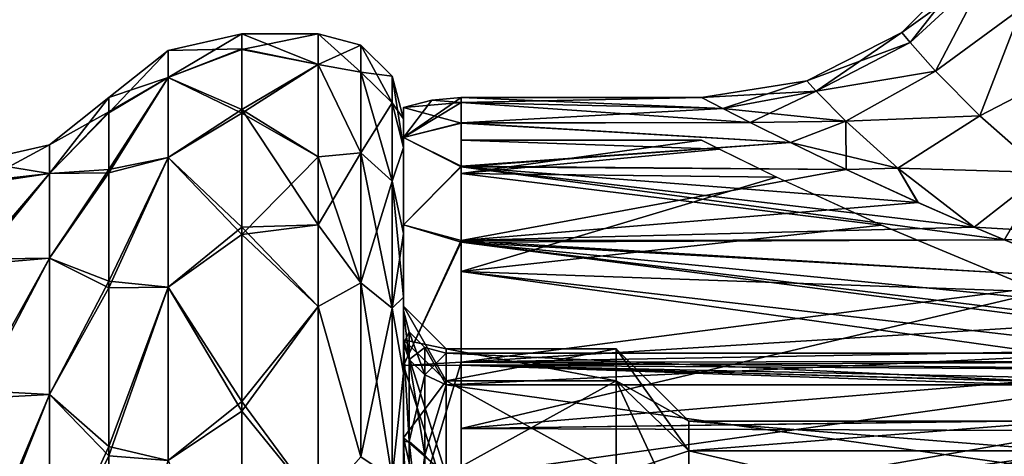
# Model space of a CAD drawing. Units: millimetres. Extents: x -36 to 126, y -15 to 88.
# Drawn here: x -20 to -8, y 10 to 15 of the extents above; entities that cross this region are included whole.
import ezdxf

# ---------------------------------------------------------------- set-up
doc = ezdxf.new("R2010")
doc.units = ezdxf.units.MM
doc.header["$LTSCALE"] = 34.804153
for name, color, linetype in [('117', 7, 'CONTINUOUS'), ('118', 7, 'CONTINUOUS'), ('2', 7, 'CONTINUOUS'), ('22', 7, 'CONTINUOUS'), ('23', 7, 'CONTINUOUS'), ('3', 7, 'CONTINUOUS'), ('409', 7, 'CONTINUOUS'), ('410', 7, 'CONTINUOUS'), ('418', 7, 'CONTINUOUS'), ('447', 7, 'CONTINUOUS'), ('449', 7, 'CONTINUOUS'), ('451', 7, 'CONTINUOUS'), ('452', 7, 'CONTINUOUS'), ('469', 7, 'CONTINUOUS'), ('471', 7, 'CONTINUOUS'), ('473', 7, 'CONTINUOUS'), ('474', 7, 'CONTINUOUS'), ('503', 7, 'CONTINUOUS'), ('504', 7, 'CONTINUOUS'), ('505', 7, 'CONTINUOUS'), ('506', 7, 'CONTINUOUS'), ('62', 7, 'CONTINUOUS'), ('63', 7, 'CONTINUOUS'), ('64', 7, 'CONTINUOUS'), ('71', 7, 'CONTINUOUS'), ('72', 7, 'CONTINUOUS'), ('80', 7, 'CONTINUOUS'), ('81', 7, 'CONTINUOUS'), ('90', 7, 'CONTINUOUS'), ('91', 7, 'CONTINUOUS')]:
    doc.layers.add(name, color=color, linetype=linetype)

msp = doc.modelspace()

# ---------------------------------------------------------------- linework, layer by layer
at = {"layer": '117', "color": 45, "linetype": 'Continuous', "true_color": 0xb98c3c}
for points in [[(-8.762, 15.651, 0), (-9.648, 14.765, 0), (-9.551, 14.648, 1.42), (-8.762, 15.651, 0)], [(-8.762, 15.651, 0), (-9.551, 14.648, 1.42), (-8.633, 15.494, 1.534), (-8.762, 15.651, 0)], [(-9.551, 14.648, 1.42), (-9.252, 14.31, 2.833), (-8.633, 15.494, 1.534), (-9.551, 14.648, 1.42)], [(-8.633, 15.494, 1.534), (-9.252, 14.31, 2.833), (-8.242, 15.049, 3.033), (-8.633, 15.494, 1.534)], [(-9.252, 14.31, 2.833), (-8.732, 13.784, 4.217), (-8.242, 15.049, 3.033), (-9.252, 14.31, 2.833)], [(-8.242, 15.049, 3.033), (-8.732, 13.784, 4.217), (-7.583, 14.381, 4.456), (-8.242, 15.049, 3.033)], [(-9.648, 14.765, 0), (-10.764, 14.196, 0), (-10.652, 14.074, 1.621), (-9.648, 14.765, 0)], [(-9.648, 14.765, 0), (-10.652, 14.074, 1.621), (-9.551, 14.648, 1.42), (-9.648, 14.765, 0)], [(-9.551, 14.648, 1.42), (-10.652, 14.074, 1.621), (-9.252, 14.31, 2.833), (-9.551, 14.648, 1.42)], [(-8.732, 13.784, 4.217), (-7.976, 13.12, 5.542), (-7.583, 14.381, 4.456), (-8.732, 13.784, 4.217)], [(-10.652, 14.074, 1.621), (-10.304, 13.722, 3.238), (-9.252, 14.31, 2.833), (-10.652, 14.074, 1.621)], [(-9.252, 14.31, 2.833), (-10.304, 13.722, 3.238), (-8.732, 13.784, 4.217), (-9.252, 14.31, 2.833)], [(-12, 14), (-11.75, 13.871, 1.899), (-10.764, 14.196, 0), (-12, 14)], [(-10.764, 14.196, 0), (-11.75, 13.871, 1.899), (-10.652, 14.074, 1.621), (-10.764, 14.196, 0)], [(-11.75, 13.871, 1.899), (-11.427, 13.707, 2.85), (-10.652, 14.074, 1.621), (-11.75, 13.871, 1.899)], [(-10.652, 14.074, 1.621), (-11.427, 13.707, 2.85), (-10.304, 13.722, 3.238), (-10.652, 14.074, 1.621)], [(-10.304, 13.722, 3.238), (-9.692, 13.173, 4.828), (-8.732, 13.784, 4.217), (-10.304, 13.722, 3.238)], [(-8.732, 13.784, 4.217), (-9.692, 13.173, 4.828), (-7.976, 13.12, 5.542), (-8.732, 13.784, 4.217)], [(-11.427, 13.707, 2.85), (-10.953, 13.471, 3.813), (-10.304, 13.722, 3.238), (-11.427, 13.707, 2.85)], [(-10.953, 13.471, 3.813), (-10.299, 13.155, 4.791), (-10.304, 13.722, 3.238), (-10.953, 13.471, 3.813)], [(-10.304, 13.722, 3.238), (-10.299, 13.155, 4.791), (-9.692, 13.173, 4.828), (-10.304, 13.722, 3.238)], [(-10.299, 13.155, 4.791), (-9.457, 12.767, 5.744), (-9.692, 13.173, 4.828), (-10.299, 13.155, 4.791)], [(-9.457, 12.767, 5.744), (-8.796, 12.478, 6.349), (-9.692, 13.173, 4.828), (-9.457, 12.767, 5.744)], [(-9.692, 13.173, 4.828), (-8.796, 12.478, 6.349), (-7.976, 13.12, 5.542), (-9.692, 13.173, 4.828)], [(-8.796, 12.478, 6.349), (-8.442, 12.329, 6.633), (-7.976, 13.12, 5.542), (-8.796, 12.478, 6.349)]]:
    msp.add_3dface(points, dxfattribs=at)
at = {"layer": '118', "color": 45, "linetype": 'Continuous', "true_color": 0xb98c3c}
for points in [[(-8.762, 15.651, 0), (-8.633, 15.494, -1.534), (-9.648, 14.765, 0), (-8.762, 15.651, 0)], [(-9.648, 14.765, 0), (-8.633, 15.494, -1.534), (-9.551, 14.648, -1.42), (-9.648, 14.765, 0)], [(-9.551, 14.648, -1.42), (-8.633, 15.494, -1.534), (-9.252, 14.31, -2.833), (-9.551, 14.648, -1.42)], [(-8.633, 15.494, -1.534), (-8.242, 15.049, -3.033), (-9.252, 14.31, -2.833), (-8.633, 15.494, -1.534)], [(-9.252, 14.31, -2.833), (-8.242, 15.049, -3.033), (-8.732, 13.784, -4.217), (-9.252, 14.31, -2.833)], [(-8.242, 15.049, -3.033), (-7.583, 14.381, -4.456), (-8.732, 13.784, -4.217), (-8.242, 15.049, -3.033)], [(-9.648, 14.765, 0), (-9.551, 14.648, -1.42), (-10.764, 14.196, 0), (-9.648, 14.765, 0)], [(-10.764, 14.196, 0), (-9.551, 14.648, -1.42), (-10.652, 14.074, -1.621), (-10.764, 14.196, 0)], [(-9.551, 14.648, -1.42), (-9.252, 14.31, -2.833), (-10.652, 14.074, -1.621), (-9.551, 14.648, -1.42)], [(-8.732, 13.784, -4.217), (-7.583, 14.381, -4.456), (-7.976, 13.12, -5.542), (-8.732, 13.784, -4.217)], [(-10.652, 14.074, -1.621), (-9.252, 14.31, -2.833), (-10.304, 13.722, -3.238), (-10.652, 14.074, -1.621)], [(-9.252, 14.31, -2.833), (-8.732, 13.784, -4.217), (-10.304, 13.722, -3.238), (-9.252, 14.31, -2.833)], [(-12, 14), (-10.764, 14.196, 0), (-10.652, 14.074, -1.621), (-12, 14)], [(-11.751, 13.871, -1.896), (-12, 14), (-10.652, 14.074, -1.621), (-11.751, 13.871, -1.896)], [(-11.751, 13.871, -1.896), (-10.652, 14.074, -1.621), (-10.304, 13.722, -3.238), (-11.751, 13.871, -1.896)], [(-11.428, 13.708, -2.846), (-11.751, 13.871, -1.896), (-10.304, 13.722, -3.238), (-11.428, 13.708, -2.846)], [(-10.304, 13.722, -3.238), (-8.732, 13.784, -4.217), (-9.692, 13.173, -4.828), (-10.304, 13.722, -3.238)], [(-8.732, 13.784, -4.217), (-7.976, 13.12, -5.542), (-9.692, 13.173, -4.828), (-8.732, 13.784, -4.217)], [(-10.955, 13.472, -3.81), (-11.428, 13.708, -2.846), (-10.304, 13.722, -3.238), (-10.955, 13.472, -3.81)], [(-10.955, 13.472, -3.81), (-10.304, 13.722, -3.238), (-9.692, 13.173, -4.828), (-10.955, 13.472, -3.81)], [(-10.301, 13.156, -4.788), (-10.955, 13.472, -3.81), (-9.692, 13.173, -4.828), (-10.301, 13.156, -4.788)], [(-9.46, 12.769, -5.741), (-10.301, 13.156, -4.788), (-9.692, 13.173, -4.828), (-9.46, 12.769, -5.741)], [(-8.796, 12.478, -6.349), (-9.46, 12.769, -5.741), (-9.692, 13.173, -4.828), (-8.796, 12.478, -6.349)], [(-7.976, 13.12, -5.542), (-8.796, 12.478, -6.349), (-9.692, 13.173, -4.828), (-7.976, 13.12, -5.542)], [(-8.796, 12.478, -6.349), (-7.976, 13.12, -5.542), (-6.968, 12.373, -6.772), (-8.796, 12.478, -6.349)], [(-8.445, 12.331, -6.63), (-8.796, 12.478, -6.349), (-6.968, 12.373, -6.772), (-8.445, 12.331, -6.63)], [(-7.284, 11.874, -7.417), (-8.445, 12.331, -6.63), (-6.968, 12.373, -6.772), (-7.284, 11.874, -7.417)]]:
    msp.add_3dface(points, dxfattribs=at)
at = {"layer": '2', "color": 45, "linetype": 'Continuous', "true_color": 0xb98c3c}
for points in [[(-14.822, 14), (-14.822, 13.942, 1.276), (-12, 14), (-14.822, 14)], [(-12, 14), (-14.822, 13.942, 1.276), (-11.75, 13.871, 1.899), (-12, 14)], [(-14.822, 13.942, 1.276), (-14.822, 13.702, 2.872), (-11.75, 13.871, 1.899), (-14.822, 13.942, 1.276)], [(-11.75, 13.871, 1.899), (-14.822, 13.702, 2.872), (-11.427, 13.707, 2.85), (-11.75, 13.871, 1.899)], [(-11.427, 13.707, 2.85), (-14.822, 13.702, 2.872), (-10.953, 13.471, 3.813), (-11.427, 13.707, 2.85)], [(-14.822, 13.702, 2.872), (-14.822, 13.196, 4.676), (-10.953, 13.471, 3.813), (-14.822, 13.702, 2.872)], [(-10.953, 13.471, 3.813), (-14.822, 13.196, 4.676), (-10.299, 13.155, 4.791), (-10.953, 13.471, 3.813)], [(-14.822, 13.196, 4.676), (-14.822, 12.32, 6.649), (-10.299, 13.155, 4.791), (-14.822, 13.196, 4.676)], [(-10.299, 13.155, 4.791), (-14.822, 12.32, 6.649), (-9.457, 12.767, 5.744), (-10.299, 13.155, 4.791)], [(-9.457, 12.767, 5.744), (-14.822, 12.32, 6.649), (-8.796, 12.478, 6.349), (-9.457, 12.767, 5.744)], [(-8.796, 12.478, 6.349), (-14.822, 12.32, 6.649), (-8.442, 12.329, 6.633), (-8.796, 12.478, 6.349)], [(-8.442, 12.329, 6.633), (-14.822, 12.32, 6.649), (-7.281, 11.873, 7.419), (-8.442, 12.329, 6.633)], [(-14.822, 12.32, 6.649), (-14.822, 10.891, 8.797), (-7.281, 11.873, 7.419), (-14.822, 12.32, 6.649)], [(-7.281, 11.873, 7.419), (-14.822, 10.891, 8.797), (-6.017, 11.437, 8.074), (-7.281, 11.873, 7.419)], [(-6.017, 11.437, 8.074), (-14.822, 10.891, 8.797), (-4.754, 11.071, 8.57), (-6.017, 11.437, 8.074)], [(-4.754, 11.071, 8.57), (-14.822, 10.891, 8.797), (-4.074, 10.906, 8.778), (-4.754, 11.071, 8.57)], [(-4.074, 10.906, 8.778), (-14.822, 10.891, 8.797), (-3.527, 10.789, 8.922), (-4.074, 10.906, 8.778)], [(-14.822, 10.891, 8.797), (-14.822, 8.816, 10.875), (-3.527, 10.789, 8.922), (-14.822, 10.891, 8.797)], [(-3.527, 10.789, 8.922), (-14.822, 8.816, 10.875), (-2.346, 10.593, 9.153), (-3.527, 10.789, 8.922)], [(-2.346, 10.593, 9.153), (-14.822, 8.816, 10.875), (-1.174, 10.475, 9.289), (-2.346, 10.593, 9.153)], [(-1.174, 10.475, 9.289), (-14.822, 8.816, 10.875), (-0.003, 10.435, 9.333), (-1.174, 10.475, 9.289)], [(-0.003, 10.435, 9.333), (-14.822, 8.816, 10.875), (12.229, 10.148, 9.645), (-0.003, 10.435, 9.333)], [(12.229, 10.148, 9.645), (-14.822, 8.816, 10.875), (12.229, 8.981, 10.739), (12.229, 10.148, 9.645)]]:
    msp.add_3dface(points, dxfattribs=at)
at = {"layer": '22', "color": 45, "linetype": 'Continuous', "true_color": 0xb98c3c}
for points in [[(-14.822, 13.942, 1.276), (-14.822, 14), (-15.5, 13.533, 3.089), (-14.822, 13.942, 1.276)], [(-14.822, 14), (-15.166, 13.97), (-15.5, 13.533, 3.089), (-14.822, 14)], [(-15.166, 13.97), (-15.5, 13.882), (-15.5, 13.533, 3.089), (-15.166, 13.97)], [(-14.822, 13.702, 2.872), (-14.822, 13.942, 1.276), (-15.5, 13.533, 3.089), (-14.822, 13.702, 2.872)], [(-14.822, 13.196, 4.676), (-14.822, 13.702, 2.872), (-15.5, 13.533, 3.089), (-14.822, 13.196, 4.676)], [(-15.5, 12.506, 6.024), (-14.822, 13.196, 4.676), (-15.5, 13.533, 3.089), (-15.5, 12.506, 6.024)], [(-14.822, 12.32, 6.649), (-14.822, 13.196, 4.676), (-15.5, 12.506, 6.024), (-14.822, 12.32, 6.649)], [(-15.5, 10.853, 8.654), (-14.822, 12.32, 6.649), (-15.5, 12.506, 6.024), (-15.5, 10.853, 8.654)], [(-14.822, 10.891, 8.797), (-14.822, 12.32, 6.649), (-15.5, 10.853, 8.654), (-14.822, 10.891, 8.797)], [(-14.822, 8.816, 10.875), (-14.822, 10.891, 8.797), (-15.5, 8.654, 10.853), (-14.822, 8.816, 10.875)], [(-15.5, 8.654, 10.853), (-14.822, 10.891, 8.797), (-15.5, 10.853, 8.654), (-15.5, 8.654, 10.853)]]:
    msp.add_3dface(points, dxfattribs=at)
at = {"layer": '23', "color": 45, "linetype": 'Continuous', "true_color": 0xb98c3c}
for points in [[(-14.822, 14), (-14.822, 13.941, -1.285), (-15.166, 13.97), (-14.822, 14)], [(-14.822, 13.941, -1.285), (-15.5, 13.882), (-15.166, 13.97), (-14.822, 13.941, -1.285)], [(-14.822, 13.941, -1.285), (-14.822, 13.699, -2.889), (-15.5, 13.882), (-14.822, 13.941, -1.285)], [(-15.5, 13.882), (-14.822, 13.699, -2.889), (-15.5, 13.533, -3.089), (-15.5, 13.882)], [(-14.822, 13.699, -2.889), (-14.822, 13.187, -4.702), (-15.5, 13.533, -3.089), (-14.822, 13.699, -2.889)], [(-15.5, 13.533, -3.089), (-14.822, 13.187, -4.702), (-15.5, 12.506, -6.024), (-15.5, 13.533, -3.089)], [(-14.822, 13.187, -4.702), (-14.822, 12.302, -6.683), (-15.5, 12.506, -6.024), (-14.822, 13.187, -4.702)], [(-15.5, 12.506, -6.024), (-14.822, 12.302, -6.683), (-15.5, 10.853, -8.654), (-15.5, 12.506, -6.024)], [(-14.822, 12.302, -6.683), (-14.822, 10.857, -8.839), (-15.5, 10.853, -8.654), (-14.822, 12.302, -6.683)], [(-14.822, 10.857, -8.839), (-14.822, 8.766, -10.916), (-15.5, 10.853, -8.654), (-14.822, 10.857, -8.839)], [(-15.5, 10.853, -8.654), (-14.822, 8.766, -10.916), (-15.5, 8.654, -10.853), (-15.5, 10.853, -8.654)]]:
    msp.add_3dface(points, dxfattribs=at)
at = {"layer": '3', "color": 45, "linetype": 'Continuous', "true_color": 0xb98c3c}
for points in [[(-14.822, 14), (-12, 14), (-11.751, 13.871, -1.896), (-14.822, 14)], [(-14.822, 14), (-11.751, 13.871, -1.896), (-14.822, 13.941, -1.285), (-14.822, 14)], [(-11.751, 13.871, -1.896), (-11.428, 13.708, -2.846), (-14.822, 13.941, -1.285), (-11.751, 13.871, -1.896)], [(-14.822, 13.941, -1.285), (-11.428, 13.708, -2.846), (-14.822, 13.699, -2.889), (-14.822, 13.941, -1.285)], [(-11.428, 13.708, -2.846), (-10.955, 13.472, -3.81), (-14.822, 13.699, -2.889), (-11.428, 13.708, -2.846)], [(-14.822, 13.699, -2.889), (-10.955, 13.472, -3.81), (-14.822, 13.187, -4.702), (-14.822, 13.699, -2.889)], [(-10.955, 13.472, -3.81), (-10.301, 13.156, -4.788), (-14.822, 13.187, -4.702), (-10.955, 13.472, -3.81)], [(-8.796, 12.478, -6.349), (-8.445, 12.331, -6.63), (-14.822, 13.187, -4.702), (-8.796, 12.478, -6.349)], [(-14.822, 13.187, -4.702), (-8.445, 12.331, -6.63), (-14.822, 12.302, -6.683), (-14.822, 13.187, -4.702)], [(-9.46, 12.769, -5.741), (-8.796, 12.478, -6.349), (-14.822, 13.187, -4.702), (-9.46, 12.769, -5.741)], [(-10.301, 13.156, -4.788), (-9.46, 12.769, -5.741), (-14.822, 13.187, -4.702), (-10.301, 13.156, -4.788)], [(-8.445, 12.331, -6.63), (-7.284, 11.874, -7.417), (-14.822, 12.302, -6.683), (-8.445, 12.331, -6.63)], [(-4.753, 11.071, -8.57), (-4.074, 10.906, -8.778), (-14.822, 12.302, -6.683), (-4.753, 11.071, -8.57)], [(-14.822, 12.302, -6.683), (-4.074, 10.906, -8.778), (-14.822, 10.857, -8.839), (-14.822, 12.302, -6.683)], [(-6.017, 11.438, -8.073), (-4.753, 11.071, -8.57), (-14.822, 12.302, -6.683), (-6.017, 11.438, -8.073)], [(-7.284, 11.874, -7.417), (-6.017, 11.438, -8.073), (-14.822, 12.302, -6.683), (-7.284, 11.874, -7.417)], [(-4.074, 10.906, -8.778), (-3.525, 10.788, -8.923), (-14.822, 10.857, -8.839), (-4.074, 10.906, -8.778)], [(0.003, 10.435, -9.333), (12.229, 9.925, -9.874), (-14.822, 10.857, -8.839), (0.003, 10.435, -9.333)], [(-14.822, 10.857, -8.839), (12.229, 9.925, -9.874), (-14.822, 8.766, -10.916), (-14.822, 10.857, -8.839)], [(-1.168, 10.474, -9.289), (0.003, 10.435, -9.333), (-14.822, 10.857, -8.839), (-1.168, 10.474, -9.289)], [(-2.342, 10.593, -9.154), (-1.168, 10.474, -9.289), (-14.822, 10.857, -8.839), (-2.342, 10.593, -9.154)], [(-3.525, 10.788, -8.923), (-2.342, 10.593, -9.154), (-14.822, 10.857, -8.839), (-3.525, 10.788, -8.923)], [(12.229, 9.925, -9.874), (12.229, 8.735, -10.94), (-14.822, 8.766, -10.916), (12.229, 9.925, -9.874)]]:
    msp.add_3dface(points, dxfattribs=at)
at = {"layer": '409', "color": 45, "linetype": 'Continuous', "true_color": 0xb98c3c}
for points in [[(-14.822, 13.5), (-11.788, 13.394, 1.685), (-14.822, 13.11, 3.223), (-14.822, 13.5)], [(-12, 13.5), (-11.788, 13.394, 1.685), (-14.822, 13.5), (-12, 13.5)], [(-11.788, 13.394, 1.685), (-11.116, 13.067, 3.391), (-14.822, 13.11, 3.223), (-11.788, 13.394, 1.685)], [(-14.822, 13.11, 3.223), (-9.886, 12.5, 5.1), (-14.822, 11.959, 6.263), (-14.822, 13.11, 3.223)], [(-11.116, 13.067, 3.391), (-9.886, 12.5, 5.1), (-14.822, 13.11, 3.223), (-11.116, 13.067, 3.391)], [(-9.886, 12.5, 5.1), (-8.01, 11.72, 6.7), (-14.822, 11.959, 6.263), (-9.886, 12.5, 5.1)], [(-5.537, 10.886, 7.985), (-2.78, 10.276, 8.755), (-14.822, 11.959, 6.263), (-5.537, 10.886, 7.985)], [(-14.822, 11.959, 6.263), (-2.78, 10.276, 8.755), (-14.822, 10.114, 8.942), (-14.822, 11.959, 6.263)], [(-8.01, 11.72, 6.7), (-5.537, 10.886, 7.985), (-14.822, 11.959, 6.263), (-8.01, 11.72, 6.7)], [(-2.78, 10.276, 8.755), (0.002, 10.062, 9), (-14.822, 10.114, 8.942), (-2.78, 10.276, 8.755)], [(-14.822, 10.114, 8.942), (0.002, 10.062, 9), (-14.822, 7.679, 11.103), (-14.822, 10.114, 8.942)], [(0.002, 10.062, 9), (12.229, 7.675, 11.106), (-14.822, 7.679, 11.103), (0.002, 10.062, 9)]]:
    msp.add_3dface(points, dxfattribs=at)
at = {"layer": '410', "color": 45, "linetype": 'Continuous', "true_color": 0xb98c3c}
for points in [[(-14.822, 13.5), (-14.822, 13.11, -3.223), (-12, 13.5), (-14.822, 13.5)], [(-12, 13.5), (-14.822, 13.11, -3.223), (-11.788, 13.394, -1.685), (-12, 13.5)], [(-11.788, 13.394, -1.685), (-14.822, 13.11, -3.223), (-11.117, 13.067, -3.391), (-11.788, 13.394, -1.685)], [(-14.822, 13.11, -3.223), (-14.822, 11.959, -6.263), (-11.117, 13.067, -3.391), (-14.822, 13.11, -3.223)], [(-11.117, 13.067, -3.391), (-14.822, 11.959, -6.263), (-9.887, 12.5, -5.099), (-11.117, 13.067, -3.391)], [(-9.887, 12.5, -5.099), (-14.822, 11.959, -6.263), (-8.012, 11.72, -6.699), (-9.887, 12.5, -5.099)], [(-14.822, 11.959, -6.263), (-14.822, 10.114, -8.942), (-8.012, 11.72, -6.699), (-14.822, 11.959, -6.263)], [(-8.012, 11.72, -6.699), (-14.822, 10.114, -8.942), (-5.54, 10.887, -7.983), (-8.012, 11.72, -6.699)], [(-5.54, 10.887, -7.983), (-14.822, 10.114, -8.942), (-2.784, 10.277, -8.755), (-5.54, 10.887, -7.983)], [(-2.784, 10.277, -8.755), (-14.822, 10.114, -8.942), (-0.002, 10.062, -9), (-2.784, 10.277, -8.755)], [(-14.822, 10.114, -8.942), (-14.822, 7.679, -11.103), (-0.002, 10.062, -9), (-14.822, 10.114, -8.942)], [(-0.002, 10.062, -9), (-14.822, 7.679, -11.103), (12.229, 10.109, -8.947), (-0.002, 10.062, -9)], [(12.229, 10.109, -8.947), (-14.822, 7.679, -11.103), (12.229, 7.674, -11.107), (12.229, 10.109, -8.947)]]:
    msp.add_3dface(points, dxfattribs=at)
at = {"layer": '418', "color": 45, "linetype": 'Continuous', "true_color": 0xb98c3c}
for points in [[(-15.5, 11.5), (-15.5, 11.108, -2.977), (-15.5, 13.75), (-15.5, 11.5)], [(-15.5, 13.412, 3.027), (-15.5, 11.5), (-15.5, 13.75), (-15.5, 13.412, 3.027)], [(-15.5, 13.75), (-15.5, 11.108, -2.977), (-15.5, 13.412, -3.027), (-15.5, 13.75)], [(-15.5, 11.108, 2.977), (-15.5, 11.5), (-15.5, 13.412, 3.027), (-15.5, 11.108, 2.977)], [(-15.5, 9.959, 5.749), (-15.5, 11.108, 2.977), (-15.5, 13.412, 3.027), (-15.5, 9.959, 5.749)], [(-15.5, 12.402, 5.937), (-15.5, 9.959, 5.749), (-15.5, 13.412, 3.027), (-15.5, 12.402, 5.937)], [(-15.5, 11.108, -2.977), (-15.5, 9.959, -5.749), (-15.5, 13.412, -3.027), (-15.5, 11.108, -2.977)], [(-15.5, 13.412, -3.027), (-15.5, 9.959, -5.749), (-15.5, 12.403, -5.936), (-15.5, 13.412, -3.027)], [(-15.5, 9.959, -5.749), (-15.5, 8.132, -8.132), (-15.5, 12.403, -5.936), (-15.5, 9.959, -5.749)], [(-15.5, 12.403, -5.936), (-15.5, 8.132, -8.132), (-15.5, 11.657, -7.292), (-15.5, 12.403, -5.936)], [(-15.5, 11.657, 7.292), (-15.5, 9.959, 5.749), (-15.5, 12.402, 5.937), (-15.5, 11.657, 7.292)], [(-15.5, 8.132, 8.132), (-15.5, 9.959, 5.749), (-15.5, 11.657, 7.292), (-15.5, 8.132, 8.132)], [(-15.5, 10.765, 8.554), (-15.5, 8.132, 8.132), (-15.5, 11.657, 7.292), (-15.5, 10.765, 8.554)], [(-15.5, 11.657, -7.292), (-15.5, 8.132, -8.132), (-15.5, 10.765, -8.554), (-15.5, 11.657, -7.292)], [(-15.5, 5.749, 9.959), (-15.5, 8.132, 8.132), (-15.5, 10.765, 8.554), (-15.5, 5.749, 9.959)], [(-15.5, 8.587, 10.739), (-15.5, 5.749, 9.959), (-15.5, 10.765, 8.554), (-15.5, 8.587, 10.739)], [(-15.5, 8.132, -8.132), (-15.5, 5.749, -9.959), (-15.5, 10.765, -8.554), (-15.5, 8.132, -8.132)], [(-15.5, 10.765, -8.554), (-15.5, 5.749, -9.959), (-15.5, 8.588, -10.738), (-15.5, 10.765, -8.554)]]:
    msp.add_3dface(points, dxfattribs=at)
at = {"layer": '447', "color": 45, "linetype": 'Continuous', "true_color": 0xb98c3c}
for points in [[(-15, 10.625, -2.847), (-15, 11), (-7.135, 10.625, -2.847), (-15, 10.625, -2.847)], [(-7.135, 10.625, -2.847), (-15, 11), (-7.135, 11), (-7.135, 10.625, -2.847)], [(-15, 9.526, -5.5), (-15, 10.625, -2.847), (-7.135, 9.526, -5.5), (-15, 9.526, -5.5)], [(-7.135, 9.526, -5.5), (-15, 10.625, -2.847), (-7.135, 10.625, -2.847), (-7.135, 9.526, -5.5)]]:
    msp.add_3dface(points, dxfattribs=at)
at = {"layer": '449', "color": 45, "linetype": 'Continuous', "true_color": 0xb98c3c}
for points in [[(-7.135, 11), (-15, 11), (-15, 10.625, 2.847), (-7.135, 11)], [(-7.135, 10.625, 2.847), (-7.135, 11), (-15, 10.625, 2.847), (-7.135, 10.625, 2.847)], [(-7.135, 9.526, 5.5), (-7.135, 10.625, 2.847), (-15, 9.526, 5.5), (-7.135, 9.526, 5.5)], [(-15, 9.526, 5.5), (-7.135, 10.625, 2.847), (-15, 10.625, 2.847), (-15, 9.526, 5.5)]]:
    msp.add_3dface(points, dxfattribs=at)
at = {"layer": '451', "color": 45, "linetype": 'Continuous', "true_color": 0xb98c3c}
for points in [[(-15.5, 11.5), (-15.5, 11.108, 2.977), (-15.433, 11.25), (-15.5, 11.5)], [(-15.5, 11.108, 2.977), (-15.433, 10.923, 2.692), (-15.433, 11.25), (-15.5, 11.108, 2.977)], [(-15.433, 10.923, 2.692), (-15.25, 11.067), (-15.433, 11.25), (-15.433, 10.923, 2.692)], [(-15.5, 11.108, 2.977), (-15.5, 9.959, 5.749), (-15.433, 9.961, 5.228), (-15.5, 11.108, 2.977)], [(-15.5, 11.108, 2.977), (-15.433, 9.961, 5.228), (-15.433, 10.923, 2.692), (-15.5, 11.108, 2.977)], [(-15.25, 10.745, 2.648), (-15.25, 11.067), (-15.433, 10.923, 2.692), (-15.25, 10.745, 2.648)], [(-15.25, 10.745, 2.648), (-15, 11), (-15.25, 11.067), (-15.25, 10.745, 2.648)], [(-15, 10.625, 2.847), (-15, 11), (-15.25, 10.745, 2.648), (-15, 10.625, 2.847)], [(-15.433, 9.961, 5.228), (-15.25, 10.745, 2.648), (-15.433, 10.923, 2.692), (-15.433, 9.961, 5.228)], [(-15.25, 9.799, 5.143), (-15.25, 10.745, 2.648), (-15.433, 9.961, 5.228), (-15.25, 9.799, 5.143)], [(-15.25, 9.799, 5.143), (-15, 10.625, 2.847), (-15.25, 10.745, 2.648), (-15.25, 9.799, 5.143)], [(-15, 9.526, 5.5), (-15, 10.625, 2.847), (-15.25, 9.799, 5.143), (-15, 9.526, 5.5)], [(-15.5, 9.959, 5.749), (-15.433, 8.421, 7.46), (-15.433, 9.961, 5.228), (-15.5, 9.959, 5.749)], [(-15.5, 9.959, 5.749), (-15.5, 8.132, 8.132), (-15.433, 8.421, 7.46), (-15.5, 9.959, 5.749)], [(-15.433, 8.421, 7.46), (-15.25, 9.799, 5.143), (-15.433, 9.961, 5.228), (-15.433, 8.421, 7.46)], [(-15.25, 8.284, 7.339), (-15.25, 9.799, 5.143), (-15.433, 8.421, 7.46), (-15.25, 8.284, 7.339)], [(-15.25, 8.284, 7.339), (-15, 9.526, 5.5), (-15.25, 9.799, 5.143), (-15.25, 8.284, 7.339)]]:
    msp.add_3dface(points, dxfattribs=at)
at = {"layer": '452', "color": 45, "linetype": 'Continuous', "true_color": 0xb98c3c}
for points in [[(-15.5, 11.108, -2.977), (-15.5, 11.5), (-15.433, 10.923, -2.692), (-15.5, 11.108, -2.977)], [(-15.5, 11.5), (-15.433, 11.25), (-15.433, 10.923, -2.692), (-15.5, 11.5)], [(-15.433, 11.25), (-15.25, 11.067), (-15.25, 10.745, -2.648), (-15.433, 11.25)], [(-15.433, 11.25), (-15.25, 10.745, -2.648), (-15.433, 10.923, -2.692), (-15.433, 11.25)], [(-15.5, 9.959, -5.749), (-15.5, 11.108, -2.977), (-15.433, 9.961, -5.228), (-15.5, 9.959, -5.749)], [(-15.5, 11.108, -2.977), (-15.433, 10.923, -2.692), (-15.433, 9.961, -5.228), (-15.5, 11.108, -2.977)], [(-15, 11), (-15, 10.625, -2.847), (-15.25, 11.067), (-15, 11)], [(-15.25, 11.067), (-15, 10.625, -2.847), (-15.25, 10.745, -2.648), (-15.25, 11.067)], [(-15.25, 10.745, -2.648), (-15.25, 9.799, -5.143), (-15.433, 10.923, -2.692), (-15.25, 10.745, -2.648)], [(-15.433, 10.923, -2.692), (-15.25, 9.799, -5.143), (-15.433, 9.961, -5.228), (-15.433, 10.923, -2.692)], [(-15.25, 10.745, -2.648), (-15, 10.625, -2.847), (-15.25, 9.799, -5.143), (-15.25, 10.745, -2.648)], [(-15, 10.625, -2.847), (-15, 9.526, -5.5), (-15.25, 9.799, -5.143), (-15, 10.625, -2.847)], [(-15.5, 9.959, -5.749), (-15.433, 9.961, -5.228), (-15.433, 8.421, -7.46), (-15.5, 9.959, -5.749)], [(-15.5, 8.132, -8.132), (-15.5, 9.959, -5.749), (-15.433, 8.421, -7.46), (-15.5, 8.132, -8.132)], [(-15.25, 9.799, -5.143), (-15.25, 8.284, -7.339), (-15.433, 9.961, -5.228), (-15.25, 9.799, -5.143)], [(-15.433, 9.961, -5.228), (-15.25, 8.284, -7.339), (-15.433, 8.421, -7.46), (-15.433, 9.961, -5.228)], [(-15.25, 9.799, -5.143), (-15, 9.526, -5.5), (-15.25, 8.284, -7.339), (-15.25, 9.799, -5.143)]]:
    msp.add_3dface(points, dxfattribs=at)
at = {"layer": '469', "color": 45, "linetype": 'Continuous', "true_color": 0xb98c3c}
for points in [[(-16.5, 14.75), (-16.5, 14.388, -3.247), (-17.398, 14.75), (-16.5, 14.75)], [(-17.398, 14.75), (-16.5, 14.388, -3.247), (-17.398, 14.573, -2.279), (-17.398, 14.75)], [(-17.398, 14.573, -2.279), (-16.5, 14.388, -3.247), (-17.398, 13.86, -5.045), (-17.398, 14.573, -2.279)], [(-16.5, 14.388, -3.247), (-16.5, 13.305, -6.368), (-17.398, 13.86, -5.045), (-16.5, 14.388, -3.247)], [(-16.5, 13.305, -6.368), (-16.5, 12.505, -7.822), (-17.398, 13.86, -5.045), (-16.5, 13.305, -6.368)], [(-17.398, 13.86, -5.045), (-16.5, 12.505, -7.822), (-17.398, 12.479, -7.863), (-17.398, 13.86, -5.045)], [(-16.5, 12.505, -7.822), (-16.5, 11.548, -9.176), (-17.398, 12.479, -7.863), (-16.5, 12.505, -7.822)], [(-17.398, 12.479, -7.863), (-16.5, 11.548, -9.176), (-17.398, 10.432, -10.427), (-17.398, 12.479, -7.863)], [(-16.5, 11.548, -9.176), (-16.5, 9.212, -11.519), (-17.398, 10.432, -10.427), (-16.5, 11.548, -9.176)], [(-17.398, 10.432, -10.427), (-16.5, 9.212, -11.519), (-17.398, 7.869, -12.476), (-17.398, 10.432, -10.427)]]:
    msp.add_3dface(points, dxfattribs=at)
at = {"layer": '471', "color": 45, "linetype": 'Continuous', "true_color": 0xb98c3c}
for points in [[(-16.5, 14.75), (-17.398, 14.75), (-17.398, 14.564, 2.336), (-16.5, 14.75)], [(-16.5, 14.388, 3.248), (-16.5, 14.75), (-17.398, 14.564, 2.336), (-16.5, 14.388, 3.248)], [(-17.398, 13.817, 5.162), (-16.5, 14.388, 3.248), (-17.398, 14.564, 2.336), (-17.398, 13.817, 5.162)], [(-16.5, 13.304, 6.369), (-16.5, 14.388, 3.248), (-17.398, 13.817, 5.162), (-16.5, 13.304, 6.369)], [(-17.398, 12.394, 7.997), (-16.5, 13.304, 6.369), (-17.398, 13.817, 5.162), (-17.398, 12.394, 7.997)], [(-16.5, 12.505, 7.822), (-16.5, 13.304, 6.369), (-17.398, 12.394, 7.997), (-16.5, 12.505, 7.822)], [(-16.5, 11.548, 9.177), (-16.5, 12.505, 7.822), (-17.398, 12.394, 7.997), (-16.5, 11.548, 9.177)], [(-17.398, 10.319, 10.54), (-16.5, 11.548, 9.177), (-17.398, 12.394, 7.997), (-17.398, 10.319, 10.54)], [(-16.5, 9.212, 11.52), (-16.5, 11.548, 9.177), (-17.398, 10.319, 10.54), (-16.5, 9.212, 11.52)], [(-17.398, 7.734, 12.56), (-16.5, 9.212, 11.52), (-17.398, 10.319, 10.54), (-17.398, 7.734, 12.56)]]:
    msp.add_3dface(points, dxfattribs=at)
at = {"layer": '473', "color": 45, "linetype": 'Continuous', "true_color": 0xb98c3c}
for points in [[(-16.5, 14.75), (-16.5, 14.388, 3.248), (-16, 14.616, 0), (-16.5, 14.75)], [(-16.5, 14.388, 3.248), (-16, 14.297, 3.039), (-16, 14.616, 0), (-16.5, 14.388, 3.248)], [(-16, 14.297, 3.039), (-15.634, 14.25, 0), (-16, 14.616, 0), (-16, 14.297, 3.039)], [(-16.5, 14.388, 3.248), (-16.5, 13.304, 6.369), (-16, 13.353, 5.945), (-16.5, 14.388, 3.248)], [(-16.5, 14.388, 3.248), (-16, 13.353, 5.945), (-16, 14.297, 3.039), (-16.5, 14.388, 3.248)], [(-15.634, 13.939, 2.963), (-15.634, 14.25, 0), (-16, 14.297, 3.039), (-15.634, 13.939, 2.963)], [(-16, 13.353, 5.945), (-15.634, 13.939, 2.963), (-16, 14.297, 3.039), (-16, 13.353, 5.945)], [(-15.634, 13.939, 2.963), (-15.5, 13.75), (-15.634, 14.25, 0), (-15.634, 13.939, 2.963)], [(-15.634, 13.018, 5.796), (-15.634, 13.939, 2.963), (-16, 13.353, 5.945), (-15.634, 13.018, 5.796)], [(-15.5, 13.412, 3.027), (-15.5, 13.75), (-15.634, 13.939, 2.963), (-15.5, 13.412, 3.027)], [(-15.634, 13.018, 5.796), (-15.5, 13.412, 3.027), (-15.634, 13.939, 2.963), (-15.634, 13.018, 5.796)], [(-16.5, 13.304, 6.369), (-16.5, 12.505, 7.822), (-16, 13.353, 5.945), (-16.5, 13.304, 6.369)], [(-16.5, 12.505, 7.822), (-16, 11.825, 8.591), (-16, 13.353, 5.945), (-16.5, 12.505, 7.822)], [(-16, 11.825, 8.591), (-15.634, 13.018, 5.796), (-16, 13.353, 5.945), (-16, 11.825, 8.591)], [(-15.5, 12.402, 5.937), (-15.5, 13.412, 3.027), (-15.634, 13.018, 5.796), (-15.5, 12.402, 5.937)], [(-15.634, 11.528, 8.376), (-15.634, 13.018, 5.796), (-16, 11.825, 8.591), (-15.634, 11.528, 8.376)], [(-15.634, 11.528, 8.376), (-15.5, 12.402, 5.937), (-15.634, 13.018, 5.796), (-15.634, 11.528, 8.376)], [(-16.5, 12.505, 7.822), (-16.5, 11.548, 9.177), (-16, 11.825, 8.591), (-16.5, 12.505, 7.822)], [(-15.5, 11.657, 7.292), (-15.5, 12.402, 5.937), (-15.634, 11.528, 8.376), (-15.5, 11.657, 7.292)], [(-16.5, 11.548, 9.177), (-16, 9.78, 10.862), (-16, 11.825, 8.591), (-16.5, 11.548, 9.177)], [(-16, 9.78, 10.862), (-15.634, 11.528, 8.376), (-16, 11.825, 8.591), (-16, 9.78, 10.862)], [(-15.5, 10.765, 8.554), (-15.5, 11.657, 7.292), (-15.634, 11.528, 8.376), (-15.5, 10.765, 8.554)], [(-16.5, 11.548, 9.177), (-16.5, 9.212, 11.52), (-16, 9.78, 10.862), (-16.5, 11.548, 9.177)], [(-15.634, 9.535, 10.59), (-15.634, 11.528, 8.376), (-16, 9.78, 10.862), (-15.634, 9.535, 10.59)], [(-15.634, 9.535, 10.59), (-15.5, 10.765, 8.554), (-15.634, 11.528, 8.376), (-15.634, 9.535, 10.59)], [(-15.5, 8.587, 10.739), (-15.5, 10.765, 8.554), (-15.634, 9.535, 10.59), (-15.5, 8.587, 10.739)]]:
    msp.add_3dface(points, dxfattribs=at)
at = {"layer": '474', "color": 45, "linetype": 'Continuous', "true_color": 0xb98c3c}
for points in [[(-16.5, 14.388, -3.247), (-16.5, 14.75), (-16, 14.297, -3.039), (-16.5, 14.388, -3.247)], [(-16.5, 14.75), (-16, 14.616, 0), (-16, 14.297, -3.039), (-16.5, 14.75)], [(-16, 14.616, 0), (-15.634, 14.25, 0), (-15.634, 13.939, -2.963), (-16, 14.616, 0)], [(-16, 14.616, 0), (-15.634, 13.939, -2.963), (-16, 14.297, -3.039), (-16, 14.616, 0)], [(-16.5, 13.305, -6.368), (-16.5, 14.388, -3.247), (-16, 13.353, -5.945), (-16.5, 13.305, -6.368)], [(-16.5, 14.388, -3.247), (-16, 14.297, -3.039), (-16, 13.353, -5.945), (-16.5, 14.388, -3.247)], [(-15.634, 13.939, -2.963), (-15.634, 13.018, -5.796), (-16, 14.297, -3.039), (-15.634, 13.939, -2.963)], [(-16, 14.297, -3.039), (-15.634, 13.018, -5.796), (-16, 13.353, -5.945), (-16, 14.297, -3.039)], [(-15.5, 13.75), (-15.5, 13.412, -3.027), (-15.634, 14.25, 0), (-15.5, 13.75)], [(-15.634, 14.25, 0), (-15.5, 13.412, -3.027), (-15.634, 13.939, -2.963), (-15.634, 14.25, 0)], [(-15.634, 13.939, -2.963), (-15.5, 13.412, -3.027), (-15.634, 13.018, -5.796), (-15.634, 13.939, -2.963)], [(-16.5, 13.305, -6.368), (-16, 13.353, -5.945), (-16, 11.825, -8.591), (-16.5, 13.305, -6.368)], [(-16.5, 12.505, -7.822), (-16.5, 13.305, -6.368), (-16, 11.825, -8.591), (-16.5, 12.505, -7.822)], [(-15.634, 13.018, -5.796), (-15.634, 11.528, -8.376), (-16, 13.353, -5.945), (-15.634, 13.018, -5.796)], [(-16, 13.353, -5.945), (-15.634, 11.528, -8.376), (-16, 11.825, -8.591), (-16, 13.353, -5.945)], [(-15.5, 13.412, -3.027), (-15.5, 12.403, -5.936), (-15.634, 13.018, -5.796), (-15.5, 13.412, -3.027)], [(-15.5, 12.403, -5.936), (-15.5, 11.657, -7.292), (-15.634, 13.018, -5.796), (-15.5, 12.403, -5.936)], [(-15.634, 13.018, -5.796), (-15.5, 11.657, -7.292), (-15.634, 11.528, -8.376), (-15.634, 13.018, -5.796)], [(-16.5, 11.548, -9.176), (-16.5, 12.505, -7.822), (-16, 11.825, -8.591), (-16.5, 11.548, -9.176)], [(-16.5, 11.548, -9.176), (-16, 11.825, -8.591), (-16, 9.78, -10.862), (-16.5, 11.548, -9.176)], [(-15.634, 11.528, -8.376), (-15.634, 9.535, -10.59), (-16, 11.825, -8.591), (-15.634, 11.528, -8.376)], [(-16, 11.825, -8.591), (-15.634, 9.535, -10.59), (-16, 9.78, -10.862), (-16, 11.825, -8.591)], [(-15.5, 11.657, -7.292), (-15.5, 10.765, -8.554), (-15.634, 11.528, -8.376), (-15.5, 11.657, -7.292)], [(-16.5, 9.212, -11.519), (-16.5, 11.548, -9.176), (-16, 9.78, -10.862), (-16.5, 9.212, -11.519)], [(-15.634, 11.528, -8.376), (-15.5, 10.765, -8.554), (-15.634, 9.535, -10.59), (-15.634, 11.528, -8.376)], [(-15.5, 10.765, -8.554), (-15.5, 8.588, -10.738), (-15.634, 9.535, -10.59), (-15.5, 10.765, -8.554)]]:
    msp.add_3dface(points, dxfattribs=at)
at = {"layer": '503', "color": 45, "linetype": 'Continuous', "true_color": 0xb98c3c}
for points in [[(-18.959, 14), (-19.655, 13.447), (-19.655, 13.11, 2.992), (-18.959, 14)], [(-18.959, 14), (-19.655, 13.11, 2.992), (-18.959, 13.823, 2.217), (-18.959, 14)], [(-18.959, 13.823, 2.217), (-19.655, 13.11, 2.992), (-18.959, 13.115, 4.899), (-18.959, 13.823, 2.217)], [(-20.521, 13.25), (-20.521, 12.979, 2.664), (-19.655, 13.447), (-20.521, 13.25)], [(-19.655, 13.447), (-20.521, 12.979, 2.664), (-19.655, 13.11, 2.992), (-19.655, 13.447)], [(-20.521, 12.979, 2.664), (-20.521, 12.039, 5.535), (-19.655, 13.11, 2.992), (-20.521, 12.979, 2.664)], [(-20.521, 12.039, 5.535), (-19.655, 12.116, 5.835), (-19.655, 13.11, 2.992), (-20.521, 12.039, 5.535)], [(-19.655, 13.11, 2.992), (-19.655, 12.116, 5.835), (-18.959, 13.115, 4.899), (-19.655, 13.11, 2.992)], [(-18.959, 13.115, 4.899), (-19.655, 12.116, 5.835), (-18.959, 11.764, 7.59), (-18.959, 13.115, 4.899)], [(-20.521, 12.039, 5.535), (-20.521, 10.465, 8.126), (-19.655, 12.116, 5.835), (-20.521, 12.039, 5.535)], [(-20.521, 10.465, 8.126), (-19.655, 10.513, 8.384), (-19.655, 12.116, 5.835), (-20.521, 10.465, 8.126)], [(-19.655, 12.116, 5.835), (-19.655, 10.513, 8.384), (-18.959, 11.764, 7.59), (-19.655, 12.116, 5.835)], [(-18.959, 11.764, 7.59), (-19.655, 10.513, 8.384), (-18.959, 9.794, 10.004), (-18.959, 11.764, 7.59)], [(-20.521, 10.465, 8.126), (-20.521, 8.345, 10.292), (-19.655, 10.513, 8.384), (-20.521, 10.465, 8.126)], [(-20.521, 8.345, 10.292), (-19.655, 8.384, 10.513), (-19.655, 10.513, 8.384), (-20.521, 8.345, 10.292)], [(-19.655, 10.513, 8.384), (-19.655, 8.384, 10.513), (-18.959, 9.794, 10.004), (-19.655, 10.513, 8.384)], [(-18.959, 9.794, 10.004), (-19.655, 8.384, 10.513), (-18.959, 7.34, 11.921), (-18.959, 9.794, 10.004)]]:
    msp.add_3dface(points, dxfattribs=at)
at = {"layer": '504', "color": 45, "linetype": 'Continuous', "true_color": 0xb98c3c}
for points in [[(-19.655, 13.447), (-18.959, 14), (-18.959, 13.832, -2.163), (-19.655, 13.447)], [(-19.655, 13.11, -2.992), (-19.655, 13.447), (-18.959, 13.832, -2.163), (-19.655, 13.11, -2.992)], [(-18.959, 13.156, -4.789), (-19.655, 13.11, -2.992), (-18.959, 13.832, -2.163), (-18.959, 13.156, -4.789)], [(-20.521, 13.25), (-19.655, 13.447), (-19.655, 13.11, -2.992), (-20.521, 13.25)], [(-20.521, 13.009, -2.518), (-20.521, 13.25), (-19.655, 13.11, -2.992), (-20.521, 13.009, -2.518)], [(-20.521, 12.104, -5.391), (-20.521, 13.009, -2.518), (-19.655, 13.11, -2.992), (-20.521, 12.104, -5.391)], [(-20.521, 12.104, -5.391), (-19.655, 13.11, -2.992), (-19.655, 12.116, -5.835), (-20.521, 12.104, -5.391)], [(-19.655, 12.116, -5.835), (-19.655, 13.11, -2.992), (-18.959, 13.156, -4.789), (-19.655, 12.116, -5.835)], [(-18.959, 11.845, -7.464), (-19.655, 12.116, -5.835), (-18.959, 13.156, -4.789), (-18.959, 11.845, -7.464)], [(-20.521, 10.561, -8.001), (-20.521, 12.104, -5.391), (-19.655, 12.116, -5.835), (-20.521, 10.561, -8.001)], [(-20.521, 10.561, -8.001), (-19.655, 12.116, -5.835), (-19.655, 10.513, -8.384), (-20.521, 10.561, -8.001)], [(-19.655, 10.513, -8.384), (-19.655, 12.116, -5.835), (-18.959, 11.845, -7.464), (-19.655, 10.513, -8.384)], [(-18.959, 9.902, -9.897), (-19.655, 10.513, -8.384), (-18.959, 11.845, -7.464), (-18.959, 9.902, -9.897)], [(-20.521, 8.466, -10.193), (-20.521, 10.561, -8.001), (-19.655, 10.513, -8.384), (-20.521, 8.466, -10.193)], [(-20.521, 8.466, -10.193), (-19.655, 10.513, -8.384), (-19.655, 8.384, -10.513), (-20.521, 8.466, -10.193)], [(-19.655, 8.384, -10.513), (-19.655, 10.513, -8.384), (-18.959, 9.902, -9.897), (-19.655, 8.384, -10.513)], [(-18.959, 7.469, -11.841), (-19.655, 8.384, -10.513), (-18.959, 9.902, -9.897), (-18.959, 7.469, -11.841)]]:
    msp.add_3dface(points, dxfattribs=at)
at = {"layer": '505', "color": 45, "linetype": 'Continuous', "true_color": 0xb98c3c}
for points in [[(-17.398, 14.564, 2.336), (-17.398, 14.75), (-18.264, 14.235, 3.026), (-17.398, 14.564, 2.336)], [(-17.398, 14.75), (-18.264, 14.553), (-18.264, 14.235, 3.026), (-17.398, 14.75)], [(-18.959, 14), (-18.959, 13.823, 2.217), (-18.264, 14.553), (-18.959, 14)], [(-18.264, 14.553), (-18.959, 13.823, 2.217), (-18.264, 14.235, 3.026), (-18.264, 14.553)], [(-17.398, 13.817, 5.162), (-17.398, 14.564, 2.336), (-18.264, 14.235, 3.026), (-17.398, 13.817, 5.162)], [(-18.959, 13.823, 2.217), (-18.959, 13.115, 4.899), (-18.264, 14.235, 3.026), (-18.959, 13.823, 2.217)], [(-18.264, 14.235, 3.026), (-18.959, 13.115, 4.899), (-18.264, 13.295, 5.919), (-18.264, 14.235, 3.026)], [(-17.398, 13.817, 5.162), (-18.264, 14.235, 3.026), (-18.264, 13.295, 5.919), (-17.398, 13.817, 5.162)], [(-17.398, 12.394, 7.997), (-17.398, 13.817, 5.162), (-18.264, 13.295, 5.919), (-17.398, 12.394, 7.997)], [(-18.959, 13.115, 4.899), (-18.959, 11.764, 7.59), (-18.264, 13.295, 5.919), (-18.959, 13.115, 4.899)], [(-18.264, 13.295, 5.919), (-18.959, 11.764, 7.59), (-18.264, 11.773, 8.554), (-18.264, 13.295, 5.919)], [(-17.398, 12.394, 7.997), (-18.264, 13.295, 5.919), (-18.264, 11.773, 8.554), (-17.398, 12.394, 7.997)], [(-17.398, 10.319, 10.54), (-17.398, 12.394, 7.997), (-18.264, 11.773, 8.554), (-17.398, 10.319, 10.54)], [(-18.959, 11.764, 7.59), (-18.959, 9.794, 10.004), (-18.264, 11.773, 8.554), (-18.959, 11.764, 7.59)], [(-18.264, 11.773, 8.554), (-18.959, 9.794, 10.004), (-18.264, 9.738, 10.815), (-18.264, 11.773, 8.554)], [(-17.398, 10.319, 10.54), (-18.264, 11.773, 8.554), (-18.264, 9.738, 10.815), (-17.398, 10.319, 10.54)], [(-17.398, 7.734, 12.56), (-17.398, 10.319, 10.54), (-18.264, 9.738, 10.815), (-17.398, 7.734, 12.56)], [(-18.959, 9.794, 10.004), (-18.959, 7.34, 11.921), (-18.264, 9.738, 10.815), (-18.959, 9.794, 10.004)]]:
    msp.add_3dface(points, dxfattribs=at)
at = {"layer": '506', "color": 45, "linetype": 'Continuous', "true_color": 0xb98c3c}
for points in [[(-17.398, 14.75), (-17.398, 14.573, -2.279), (-18.264, 14.553), (-17.398, 14.75)], [(-17.398, 14.573, -2.279), (-17.398, 13.86, -5.045), (-18.264, 14.235, -3.026), (-17.398, 14.573, -2.279)], [(-17.398, 14.573, -2.279), (-18.264, 14.235, -3.026), (-18.264, 14.553), (-17.398, 14.573, -2.279)], [(-18.264, 14.235, -3.026), (-18.959, 14), (-18.264, 14.553), (-18.264, 14.235, -3.026)], [(-18.959, 13.832, -2.163), (-18.959, 14), (-18.264, 14.235, -3.026), (-18.959, 13.832, -2.163)], [(-18.959, 13.156, -4.789), (-18.959, 13.832, -2.163), (-18.264, 14.235, -3.026), (-18.959, 13.156, -4.789)], [(-18.264, 13.295, -5.919), (-18.959, 13.156, -4.789), (-18.264, 14.235, -3.026), (-18.264, 13.295, -5.919)], [(-17.398, 13.86, -5.045), (-18.264, 13.295, -5.919), (-18.264, 14.235, -3.026), (-17.398, 13.86, -5.045)], [(-17.398, 13.86, -5.045), (-17.398, 12.479, -7.863), (-18.264, 13.295, -5.919), (-17.398, 13.86, -5.045)], [(-18.959, 11.845, -7.464), (-18.959, 13.156, -4.789), (-18.264, 13.295, -5.919), (-18.959, 11.845, -7.464)], [(-18.264, 11.773, -8.554), (-18.959, 11.845, -7.464), (-18.264, 13.295, -5.919), (-18.264, 11.773, -8.554)], [(-17.398, 12.479, -7.863), (-18.264, 11.773, -8.554), (-18.264, 13.295, -5.919), (-17.398, 12.479, -7.863)], [(-17.398, 12.479, -7.863), (-17.398, 10.432, -10.427), (-18.264, 11.773, -8.554), (-17.398, 12.479, -7.863)], [(-18.959, 9.902, -9.897), (-18.959, 11.845, -7.464), (-18.264, 11.773, -8.554), (-18.959, 9.902, -9.897)], [(-18.264, 9.738, -10.815), (-18.959, 9.902, -9.897), (-18.264, 11.773, -8.554), (-18.264, 9.738, -10.815)], [(-17.398, 10.432, -10.427), (-18.264, 9.738, -10.815), (-18.264, 11.773, -8.554), (-17.398, 10.432, -10.427)], [(-17.398, 10.432, -10.427), (-17.398, 7.869, -12.476), (-18.264, 9.738, -10.815), (-17.398, 10.432, -10.427)], [(-18.959, 7.469, -11.841), (-18.959, 9.902, -9.897), (-18.264, 9.738, -10.815), (-18.959, 7.469, -11.841)]]:
    msp.add_3dface(points, dxfattribs=at)
at = {"layer": '62', "color": 45, "linetype": 'Continuous', "true_color": 0xb98c3c}
for points in [[(-15.5, 13.533, 3.089), (-15.5, 13.882), (-15.5, 11.156, 2.989), (-15.5, 13.533, 3.089)], [(-15.5, 13.882), (-15.5, 13.533, -3.089), (-15.5, 11.55), (-15.5, 13.882)], [(-15.5, 11.156, 2.989), (-15.5, 13.882), (-15.5, 11.55), (-15.5, 11.156, 2.989)], [(-15.5, 12.506, 6.024), (-15.5, 13.533, 3.089), (-15.5, 10.003, 5.775), (-15.5, 12.506, 6.024)], [(-15.5, 10.003, 5.775), (-15.5, 13.533, 3.089), (-15.5, 11.156, 2.989), (-15.5, 10.003, 5.775)], [(-15.5, 13.533, -3.089), (-15.5, 12.506, -6.024), (-15.5, 10.003, -5.775), (-15.5, 13.533, -3.089)], [(-15.5, 11.55), (-15.5, 13.533, -3.089), (-15.5, 11.156, -2.989), (-15.5, 11.55)], [(-15.5, 11.156, -2.989), (-15.5, 13.533, -3.089), (-15.5, 10.003, -5.775), (-15.5, 11.156, -2.989)], [(-15.5, 10.853, 8.654), (-15.5, 12.506, 6.024), (-15.5, 8.167, 8.167), (-15.5, 10.853, 8.654)], [(-15.5, 8.167, 8.167), (-15.5, 12.506, 6.024), (-15.5, 10.003, 5.775), (-15.5, 8.167, 8.167)], [(-15.5, 12.506, -6.024), (-15.5, 10.853, -8.654), (-15.5, 8.167, -8.167), (-15.5, 12.506, -6.024)], [(-15.5, 10.003, -5.775), (-15.5, 12.506, -6.024), (-15.5, 8.167, -8.167), (-15.5, 10.003, -5.775)], [(-15.5, 8.654, 10.853), (-15.5, 10.853, 8.654), (-15.5, 5.775, 10.003), (-15.5, 8.654, 10.853)], [(-15.5, 5.775, 10.003), (-15.5, 10.853, 8.654), (-15.5, 8.167, 8.167), (-15.5, 5.775, 10.003)], [(-15.5, 10.853, -8.654), (-15.5, 8.654, -10.853), (-15.5, 5.775, -10.003), (-15.5, 10.853, -8.654)], [(-15.5, 8.167, -8.167), (-15.5, 10.853, -8.654), (-15.5, 5.775, -10.003), (-15.5, 8.167, -8.167)]]:
    msp.add_3dface(points, dxfattribs=at)
at = {"layer": '63', "color": 45, "linetype": 'Continuous', "true_color": 0xb98c3c}
for points in [[(-15, 11.05), (-15, 10.673, -2.86), (-13, 11.05), (-15, 11.05)], [(-13, 11.05), (-15, 10.673, -2.86), (-13, 10.673, -2.86), (-13, 11.05)], [(-15, 10.673, -2.86), (-15, 9.57, -5.525), (-13, 10.673, -2.86), (-15, 10.673, -2.86)], [(-13, 10.673, -2.86), (-15, 9.57, -5.525), (-13, 9.57, -5.525), (-13, 10.673, -2.86)]]:
    msp.add_3dface(points, dxfattribs=at)
at = {"layer": '64', "color": 45, "linetype": 'Continuous', "true_color": 0xb98c3c}
for points in [[(-13, 11.05), (-13, 10.673, -2.86), (-12.15, 10.2), (-13, 11.05)], [(-13, 10.673, -2.86), (-13, 9.57, -5.525), (-12.15, 9.852, -2.64), (-13, 10.673, -2.86)], [(-12.15, 10.2), (-13, 10.673, -2.86), (-12.15, 9.852, -2.64), (-12.15, 10.2)], [(-12.15, 9.852, -2.64), (-13, 9.57, -5.525), (-12.15, 8.833, -5.1), (-12.15, 9.852, -2.64)]]:
    msp.add_3dface(points, dxfattribs=at)
at = {"layer": '71', "color": 45, "linetype": 'Continuous', "true_color": 0xb98c3c}
for points in [[(-15, 11.05), (-13, 11.05), (-13, 10.673, 2.86), (-15, 11.05)], [(-15, 11.05), (-13, 10.673, 2.86), (-15, 10.673, 2.86), (-15, 11.05)], [(-13, 10.673, 2.86), (-13, 9.57, 5.525), (-15, 10.673, 2.86), (-13, 10.673, 2.86)], [(-15, 10.673, 2.86), (-13, 9.57, 5.525), (-15, 9.57, 5.525), (-15, 10.673, 2.86)]]:
    msp.add_3dface(points, dxfattribs=at)
at = {"layer": '72', "color": 45, "linetype": 'Continuous', "true_color": 0xb98c3c}
for points in [[(-13, 11.05), (-12.15, 10.2), (-12.15, 9.852, 2.64), (-13, 11.05)], [(-13, 10.673, 2.86), (-13, 11.05), (-12.15, 9.852, 2.64), (-13, 10.673, 2.86)], [(-13, 9.57, 5.525), (-13, 10.673, 2.86), (-12.15, 8.833, 5.1), (-13, 9.57, 5.525)], [(-12.15, 8.833, 5.1), (-13, 10.673, 2.86), (-12.15, 9.852, 2.64), (-12.15, 8.833, 5.1)]]:
    msp.add_3dface(points, dxfattribs=at)
at = {"layer": '80', "color": 45, "linetype": 'Continuous', "true_color": 0xb98c3c}
for points in [[(-15.5, 11.55), (-15.5, 11.156, -2.989), (-15, 11.05), (-15.5, 11.55)], [(-15.5, 11.156, -2.989), (-15.5, 10.003, -5.775), (-15, 10.673, -2.86), (-15.5, 11.156, -2.989)], [(-15.5, 11.156, -2.989), (-15, 10.673, -2.86), (-15, 11.05), (-15.5, 11.156, -2.989)], [(-15.5, 10.003, -5.775), (-15, 9.57, -5.525), (-15, 10.673, -2.86), (-15.5, 10.003, -5.775)], [(-15.5, 10.003, -5.775), (-15.5, 8.167, -8.167), (-15, 9.57, -5.525), (-15.5, 10.003, -5.775)]]:
    msp.add_3dface(points, dxfattribs=at)
at = {"layer": '81', "color": 45, "linetype": 'Continuous', "true_color": 0xb98c3c}
for points in [[(-15.5, 11.156, 2.989), (-15.5, 11.55), (-15, 10.673, 2.86), (-15.5, 11.156, 2.989)], [(-15.5, 11.55), (-15, 11.05), (-15, 10.673, 2.86), (-15.5, 11.55)], [(-15.5, 10.003, 5.775), (-15.5, 11.156, 2.989), (-15, 9.57, 5.525), (-15.5, 10.003, 5.775)], [(-15.5, 11.156, 2.989), (-15, 10.673, 2.86), (-15, 9.57, 5.525), (-15.5, 11.156, 2.989)], [(-15.5, 8.167, 8.167), (-15.5, 10.003, 5.775), (-15, 7.814, 7.814), (-15.5, 8.167, 8.167)], [(-15.5, 10.003, 5.775), (-15, 9.57, 5.525), (-15, 7.814, 7.814), (-15.5, 10.003, 5.775)]]:
    msp.add_3dface(points, dxfattribs=at)
at = {"layer": '90', "color": 45, "linetype": 'Continuous', "true_color": 0xb98c3c}
for points in [[(-7.752, 10.2), (-12.15, 10.2), (-12.15, 9.852, -2.64), (-7.752, 10.2)], [(-7.752, 10.2), (-12.15, 9.852, -2.64), (-7.752, 9.852, -2.64), (-7.752, 10.2)], [(-12.15, 9.852, -2.64), (-12.15, 8.833, -5.1), (-7.752, 9.852, -2.64), (-12.15, 9.852, -2.64)], [(-7.752, 9.852, -2.64), (-12.15, 8.833, -5.1), (-7.752, 8.833, -5.1), (-7.752, 9.852, -2.64)]]:
    msp.add_3dface(points, dxfattribs=at)
at = {"layer": '91', "color": 45, "linetype": 'Continuous', "true_color": 0xb98c3c}
for points in [[(-7.752, 10.2), (-7.752, 9.852, 2.64), (-12.15, 10.2), (-7.752, 10.2)], [(-12.15, 10.2), (-7.752, 9.852, 2.64), (-12.15, 9.852, 2.64), (-12.15, 10.2)], [(-7.752, 9.852, 2.64), (-7.752, 8.833, 5.1), (-12.15, 9.852, 2.64), (-7.752, 9.852, 2.64)], [(-7.752, 8.833, 5.1), (-12.15, 8.833, 5.1), (-12.15, 9.852, 2.64), (-7.752, 8.833, 5.1)]]:
    msp.add_3dface(points, dxfattribs=at)

doc.saveas('drawing.dxf')
